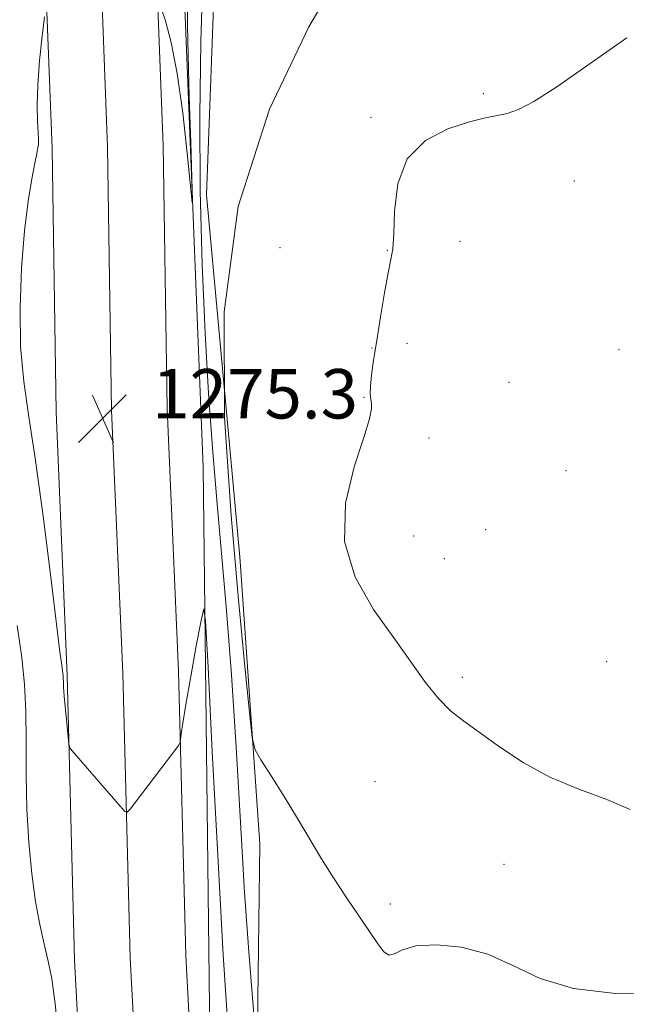
# Model space of a CAD drawing. Extents: x 2087300 to 2090200, y 324800 to 327700.
# Drawn here: x 2088503 to 2088601, y 325159 to 325319 of the extents above; entities that cross this region are included whole.
import ezdxf

# ---------------------------------------------------------------- set-up
doc = ezdxf.new("R2010")
doc.units = 0
doc.header["$MEASUREMENT"] = 0
for name, color, linetype, lineweight in [('DTM HARD BREAKLINE', 7, 'Continuous', 0), ('DTM SPOT ELEVATION', 2, 'Continuous', 13), ('INDEX CONTOUR', 41, 'Continuous', 13), ('INTERMEDIATE CONTOUR', 44, 'Continuous', 0), ('SPOT ELEVATION', 7, 'Continuous', 0)]:
    doc.layers.add(name, color=color, linetype=linetype, lineweight=lineweight)
doc.styles.add('Style-ITALICS', font='ITALICS.shx')

# ---------------------------------------------------------------- blocks, each defined once
blk = doc.blocks.new('SPOT')
at = {"layer": 'SPOT ELEVATION'}
for p, q in [((-3.91, -3.91), (3.82, 3.81)), ((-1.65, 3.77), (1.72, -3.93))]:
    blk.add_line(p, q, dxfattribs=at)

msp = doc.modelspace()

# ---------------------------------------------------------------- linework, layer by layer
at = {"layer": 'DTM HARD BREAKLINE'}
for points in [[(2088399.43, 325736.38, 1273.7), (2088422.82, 325690.67, 1274.39), (2088436.56, 325661.75, 1274.12), (2088453.09, 325626.44, 1272.79), (2088469.09, 325589.83, 1271.82), (2088483.41, 325553.05, 1271), (2088495.89, 325513.36, 1270.72), (2088504.92, 325479.61, 1270.68), (2088513.85, 325438.23, 1270.91), (2088520.43, 325396.17, 1271.73), (2088524.53, 325344.86, 1273.38), (2088526.3, 325298.49, 1274.67), (2088526.95, 325255.94, 1275.13), (2088528.76, 325213.4, 1274.21), (2088529.94, 325167.37, 1273.38), (2088532.77, 325113.99, 1272.83), (2088536.33, 325075.35, 1272.56), (2088540.54, 325048.62, 1271.96), (2088548.1, 325019.72, 1270.36), (2088555.708, 325000, 1269.379)], [(2088399.39, 325715.99, 1274.18), (2088414.77, 325686.65, 1274.59), (2088428.42, 325657.91, 1274.32), (2088444.89, 325622.73, 1272.99), (2088460.77, 325586.39, 1272.02), (2088474.91, 325550.06, 1271.2), (2088487.25, 325510.85, 1270.92), (2088496.17, 325477.5, 1270.88), (2088505, 325436.58, 1271.11), (2088511.49, 325395.11, 1271.93), (2088515.54, 325344.33, 1273.58), (2088517.3, 325298.25, 1274.87), (2088517.95, 325255.68, 1275.33), (2088519.76, 325213.09, 1274.41), (2088520.95, 325167.02, 1273.58), (2088523.79, 325113.34, 1273.03), (2088527.39, 325074.24, 1272.76), (2088531.72, 325046.78, 1272.16), (2088539.52, 325016.95, 1270.56), (2088546.059, 325000, 1269.741)], [(2088399.35, 325695.92, 1274.2), (2088406.72, 325682.63, 1274.39), (2088420.28, 325654.07, 1274.12), (2088436.69, 325619.02, 1272.79), (2088452.45, 325582.95, 1271.82), (2088466.41, 325547.07, 1271), (2088478.61, 325508.34, 1270.72), (2088487.42, 325475.39, 1270.68), (2088496.15, 325434.93, 1270.91), (2088502.55, 325394.05, 1271.73), (2088506.55, 325343.8, 1273.38), (2088508.3, 325298.01, 1274.67), (2088508.95, 325255.42, 1275.13), (2088510.76, 325212.78, 1274.21), (2088511.96, 325166.67, 1273.38), (2088514.81, 325112.69, 1272.83), (2088518.45, 325073.13, 1272.56), (2088522.9, 325044.94, 1271.96), (2088530.94, 325014.18, 1270.36), (2088536.41, 325000, 1269.694)], [(2088503.08, 325678.73, 1282.72), (2088458.72, 325657.98, 1278), (2088459.99, 325637.43, 1277.35), (2088490.32, 325568.62, 1274.99), (2088510.17, 325512.86, 1273.85), (2088525.43, 325454.88, 1274.58), (2088533.95, 325404.59, 1275.96), (2088535.58, 325351.33, 1277.51), (2088533.31, 325290.52, 1278), (2088538.68, 325231.9, 1278.97), (2088541.91, 325185.47, 1277.51), (2088541.24, 325130.73, 1275.07), (2088545.92, 325078.2, 1273.44), (2088557.36, 325018.74, 1271.49), (2088565.419, 325000, 1270.949)], [(2088559.208, 325000, 1268.935), (2088549.09, 325026.45, 1269.61), (2088539.78, 325073.71, 1271.4), (2088533.87, 325149.83, 1272.54), (2088532.77, 325246.42, 1274.42), (2088529.86, 325319.46, 1273.68), (2088526.16, 325390.23, 1271.65), (2088517.75, 325448.13, 1270.51), (2088504.71, 325501.52, 1270.18), (2088488.61, 325552.67, 1270.92), (2088459.79, 325621.47, 1272.63), (2088447.25, 325652.8, 1274.17)]]:
    msp.add_polyline3d(points, dxfattribs=at)
at = {"layer": 'DTM SPOT ELEVATION'}
for p in [(2088578.08, 325306.9, 1279.7), (2088559.94, 325303.1, 1279.5), (2088592.85, 325292.78, 1280.9), (2088574.32, 325282.98, 1281.6), (2088545.21, 325281.98, 1279.7), (2088562.56, 325281.57, 1279.8), (2088560.06, 325265.71, 1279.8), (2088565.73, 325266.48, 1281.7), (2088600.08, 325265.49, 1281.8), (2088582.23, 325260.19, 1280.5), (2088558.81, 325257.72, 1279.8), (2088569.32, 325251.18, 1281.4), (2088591.48, 325245.87, 1280.3), (2088566.82, 325235.3, 1281.1), (2088578.47, 325236.3, 1280.1), (2088571.77, 325231.61, 1281.1), (2088598.06, 325214.95, 1281.6), (2088574.72, 325212.42, 1280.4), (2088560.56, 325195.52, 1278.9), (2088581.45, 325182.14, 1278.9), (2088563.04, 325175.7, 1278.4)]:
    msp.add_point(p, dxfattribs=at)
at = {"layer": 'INDEX CONTOUR'}
msp.add_polyline3d([(2088601.345, 325315.956, 1280), (2088590.012, 325308.024, 1280), (2088586.263, 325305.628, 1280), (2088583.771, 325304.338, 1280), (2088581.976, 325303.718, 1280), (2088580.344, 325303.363, 1280), (2088578.437, 325302.993, 1280), (2088575.846, 325302.362, 1280), (2088572.383, 325301.22, 1280), (2088568.733, 325299.305, 1280), (2088565.801, 325296.348, 1280), (2088564.245, 325292.292, 1280), (2088563.716, 325287.914, 1280), (2088563.621, 325284.2, 1280), (2088563.462, 325281.801, 1280), (2088563.146, 325280.04, 1280), (2088562.683, 325277.907, 1280), (2088562.093, 325274.68, 1280), (2088561.45, 325270.792, 1280), (2088560.843, 325266.965, 1280), (2088560.35, 325263.789, 1280), (2088560.002, 325261.336, 1280), (2088559.822, 325259.544, 1280), (2088559.814, 325258.324, 1280), (2088559.906, 325257.472, 1280), (2088560.013, 325256.754, 1280), (2088560.016, 325255.87, 1280), (2088559.686, 325254.249, 1280), (2088558.763, 325251.255, 1280), (2088557.203, 325246.499, 1280), (2088555.818, 325240.591, 1280), (2088555.639, 325234.386, 1280), (2088557.36, 325228.604, 1280), (2088560.347, 325223.408, 1280), (2088563.631, 325218.822, 1280), (2088568.769, 325211.583, 1280), (2088570.822, 325208.978, 1280), (2088572.802, 325207.006, 1280), (2088574.956, 325205.314, 1280), (2088580.742, 325201.167, 1280), (2088584.547, 325198.647, 1280), (2088588.867, 325196.271, 1280), (2088593.537, 325194.308, 1280), (2088598.063, 325192.632, 1280), (2088601.866, 325191.022, 1280)], dxfattribs=at)
at = {"layer": 'INTERMEDIATE CONTOUR'}
for points in [[(2088533.027, 325336.722, 1276), (2088532.382, 325315.301, 1276), (2088532.197, 325303.387, 1276), (2088532.291, 325291.166, 1276), (2088532.62, 325279.21, 1276), (2088533.095, 325268.138, 1276), (2088533.644, 325258.373, 1276), (2088534.26, 325249.55, 1276), (2088534.957, 325241.109, 1276), (2088535.731, 325232.501, 1276), (2088536.545, 325223.237, 1276), (2088537.344, 325212.84, 1276), (2088538.089, 325201.109, 1276), (2088538.79, 325188.957, 1276), (2088539.468, 325177.569, 1276), (2088540.131, 325167.97, 1276), (2088540.719, 325160.523, 1276), (2088541.157, 325155.435, 1276)], [(2088530.234, 325330.073, 1274), (2088530.246, 325317.996, 1274), (2088530.32, 325313.211, 1274), (2088530.505, 325306.468, 1274), (2088530.742, 325298.991, 1274), (2088531.054, 325289.482, 1274), (2088530.993, 325289.282, 1274), (2088530.191, 325297.277, 1274), (2088529.452, 325303.83, 1274), (2088528.556, 325310.196, 1274), (2088527.575, 325315.181, 1274), (2088526.649, 325318.696, 1274), (2088525.935, 325320.925, 1274)], [(2088555.537, 325327.421, 1278), (2088549.888, 325317.751, 1278), (2088543.487, 325304.421, 1278), (2088538.407, 325288.631, 1278), (2088536.186, 325271.585, 1278), (2088536.204, 325254.499, 1278), (2088537.303, 325238.592, 1278), (2088538.5, 325224.956, 1278), (2088539.518, 325214.176, 1278), (2088540.258, 325206.71, 1278), (2088540.705, 325202.655, 1278), (2088541.183, 325200.668, 1278), (2088542.102, 325199.046, 1278), (2088543.741, 325196.464, 1278), (2088545.852, 325193.106, 1278), (2088548.051, 325189.532, 1278), (2088551.931, 325183.041, 1278), (2088553.847, 325179.946, 1278), (2088555.899, 325176.819, 1278), (2088559.68, 325171.242, 1278), (2088561.011, 325169.247, 1278), (2088562.011, 325167.953, 1278), (2088562.843, 325167.431, 1278), (2088563.719, 325167.667, 1278), (2088565.025, 325168.308, 1278), (2088567.198, 325168.917, 1278), (2088570.507, 325169.109, 1278), (2088574.562, 325168.705, 1278), (2088578.806, 325167.581, 1278), (2088582.89, 325165.737, 1278), (2088587.299, 325163.671, 1278), (2088592.722, 325162.009, 1278), (2088599.488, 325161.215, 1278), (2088606.464, 325161.103, 1278)], [(2088507.092, 325319.353, 1274), (2088506.719, 325316.235, 1274), (2088506.299, 325312.291, 1274), (2088505.985, 325308.324, 1274), (2088505.886, 325305.002, 1274), (2088505.941, 325302.456, 1274), (2088506.116, 325299.658, 1274), (2088506.134, 325299.099, 1274), (2088506.103, 325298.707, 1274), (2088506.019, 325298.183, 1274), (2088505.84, 325297.25, 1274), (2088505.515, 325295.641, 1274), (2088505.019, 325293.112, 1274), (2088504.43, 325289.51, 1274), (2088503.851, 325284.706, 1274), (2088503.384, 325278.725, 1274), (2088503.139, 325272.198, 1274), (2088503.224, 325265.908, 1274), (2088503.714, 325260.313, 1274), (2088504.55, 325254.57, 1274), (2088505.637, 325247.511, 1274), (2088506.865, 325238.503, 1274), (2088508.054, 325229.063, 1274), (2088509.589, 325216.563, 1274), (2088509.871, 325214.387, 1274), (2088510.06, 325213.048, 1274), (2088510.102, 325212.635, 1274), (2088510.123, 325212.226, 1274), (2088510.133, 325211.709, 1274), (2088510.17, 325210.848, 1274), (2088510.274, 325209.373, 1274), (2088510.47, 325207.169, 1274), (2088510.904, 325202.712, 1274), (2088511.037, 325201.565, 1274), (2088511.21, 325200.996, 1274), (2088511.579, 325200.516, 1274), (2088519.316, 325191.532, 1274), (2088520.063, 325190.716, 1274), (2088520.481, 325190.602, 1274), (2088520.925, 325191.091, 1274), (2088528.802, 325201.437, 1274), (2088529.043, 325201.892, 1274), (2088529.116, 325202.363, 1274), (2088529.21, 325203.249, 1274), (2088529.451, 325204.991, 1274), (2088529.947, 325208.037, 1274), (2088530.746, 325212.544, 1274), (2088531.653, 325217.501, 1274), (2088532.414, 325221.602, 1274), (2088532.857, 325223.483, 1274), (2088533.152, 325221.534, 1274), (2088533.552, 325214.084, 1274), (2088534.238, 325200.406, 1274), (2088535.114, 325183.541, 1274), (2088536.011, 325167.475, 1274), (2088536.802, 325155.242, 1274)], [(2088502.679, 325220.827, 1272), (2088503.391, 325215.601, 1272), (2088503.834, 325211.257, 1272), (2088504.053, 325206.952, 1272), (2088504.112, 325202.04, 1272), (2088504.129, 325196.644, 1272), (2088504.237, 325191.084, 1272), (2088504.535, 325185.66, 1272), (2088505.01, 325180.605, 1272), (2088505.617, 325176.131, 1272), (2088506.305, 325172.382, 1272), (2088507.011, 325169.219, 1272), (2088507.67, 325166.437, 1272), (2088508.246, 325163.623, 1272), (2088508.824, 325159.557, 1272), (2088509.52, 325152.814, 1272)]]:
    msp.add_polyline3d(points, dxfattribs=at)

# ---------------------------------------------------------------- block references
at = {"layer": 'SPOT ELEVATION'}
msp.add_blockref('SPOT', (2088516.507, 325254.324, 1275.268), dxfattribs=at)

# ---------------------------------------------------------------- texts
at = {"layer": 'SPOT ELEVATION', "style": 'Style-ITALICS'}
msp.add_text('1275.3', height=8, dxfattribs=at).set_placement((2088524.507, 325254.324, 1275.268))

doc.saveas('drawing.dxf')
